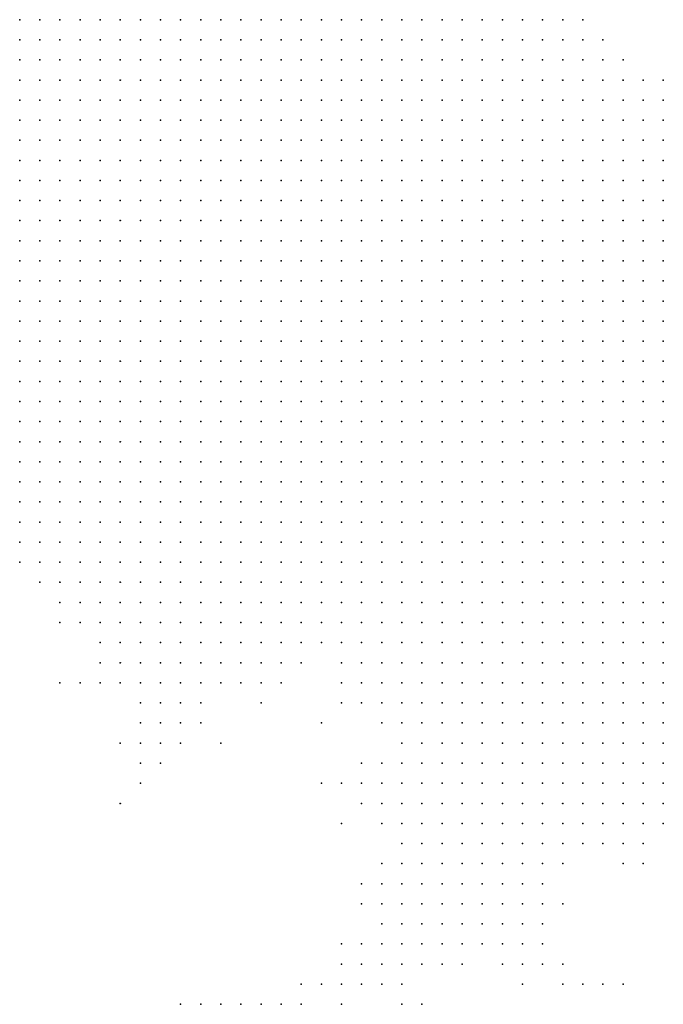
# Model space of a CAD drawing. Units: inches. Extents: x -1.42 to 1.42, y -0.98 to 0.98.
# Drawn here: x -0.07 to 0, y 0.33 to 0.43 of the extents above; entities that cross this region are included whole.
import ezdxf

# ---------------------------------------------------------------- set-up
doc = ezdxf.new("R2010")
doc.units = ezdxf.units.IN
doc.header["$MEASUREMENT"] = 0
doc.header["$PDMODE"] = 32
doc.header["$PDSIZE"] = 1e-05
for name, color, linetype in [('layer10', 10, 'Continuous'), ('layer11', 11, 'Continuous'), ('layer12', 12, 'Continuous'), ('layer129', 129, 'Continuous'), ('layer13', 13, 'Continuous'), ('layer14', 14, 'Continuous'), ('layer15', 15, 'Continuous'), ('layer16', 16, 'Continuous'), ('layer17', 17, 'Continuous'), ('layer18', 18, 'Continuous'), ('layer19', 19, 'Continuous'), ('layer20', 20, 'Continuous'), ('layer21', 21, 'Continuous'), ('layer22', 22, 'Continuous'), ('layer23', 23, 'Continuous'), ('layer24', 24, 'Continuous'), ('layer25', 25, 'Continuous'), ('layer26', 26, 'Continuous'), ('layer27', 27, 'Continuous'), ('layer28', 28, 'Continuous'), ('layer29', 29, 'Continuous'), ('layer30', 30, 'Continuous'), ('layer31', 31, 'Continuous'), ('layer32', 32, 'Continuous'), ('layer33', 33, 'Continuous'), ('layer36', 36, 'Continuous'), ('layer37', 37, 'Continuous'), ('layer38', 38, 'Continuous'), ('layer39', 39, 'Continuous'), ('layer40', 40, 'Continuous'), ('layer41', 41, 'Continuous'), ('layer42', 42, 'Continuous'), ('layer43', 43, 'Continuous'), ('layer46', 46, 'Continuous'), ('layer49', 49, 'Continuous'), ('layer56', 56, 'Continuous'), ('layer58', 58, 'Continuous'), ('layer73', 73, 'Continuous'), ('layer9', 9, 'Continuous'), ('layer93', 93, 'Continuous')]:
    doc.layers.add(name, color=color, linetype=linetype)

msp = doc.modelspace()

# ---------------------------------------------------------------- linework, layer by layer
at = {"layer": 'layer10', "color": 10}
for p in [(-0.0598, 0.4325), (-0.0578, 0.4325), (-0.0558, 0.4325), (-0.0538, 0.4325), (-0.0518, 0.4325), (-0.0498, 0.4325), (-0.0478, 0.4325), (-0.0458, 0.4325), (-0.0438, 0.4325), (-0.0418, 0.4325), (-0.0598, 0.4305), (-0.0578, 0.4305), (-0.0558, 0.4305), (-0.0538, 0.4305), (-0.0518, 0.4305), (-0.0498, 0.4305), (-0.0478, 0.4305), (-0.0458, 0.4305), (-0.0438, 0.4305), (-0.0418, 0.4305), (-0.0598, 0.4285), (-0.0578, 0.4285), (-0.0558, 0.4285), (-0.0538, 0.4285), (-0.0518, 0.4285), (-0.0498, 0.4285), (-0.0478, 0.4285), (-0.0458, 0.4285), (-0.0438, 0.4285), (-0.0418, 0.4285), (-0.0598, 0.4265), (-0.0578, 0.4265), (-0.0558, 0.4265), (-0.0538, 0.4265), (-0.0518, 0.4265), (-0.0498, 0.4265), (-0.0478, 0.4265), (-0.0458, 0.4265), (-0.0438, 0.4265), (-0.0418, 0.4265), (-0.0598, 0.4245), (-0.0578, 0.4245), (-0.0558, 0.4245), (-0.0538, 0.4245), (-0.0518, 0.4245), (-0.0498, 0.4245), (-0.0478, 0.4245), (-0.0458, 0.4245), (-0.0438, 0.4245), (-0.0418, 0.4245), (-0.0618, 0.4225), (-0.0598, 0.4225), (-0.0578, 0.4225), (-0.0558, 0.4225), (-0.0538, 0.4225), (-0.0518, 0.4225), (-0.0498, 0.4225), (-0.0478, 0.4225), (-0.0458, 0.4225), (-0.0438, 0.4225), (-0.0418, 0.4225), (-0.0618, 0.4205), (-0.0598, 0.4205), (-0.0578, 0.4205), (-0.0558, 0.4205), (-0.0538, 0.4205), (-0.0518, 0.4205), (-0.0498, 0.4205), (-0.0478, 0.4205), (-0.0458, 0.4205), (-0.0438, 0.4205), (-0.0618, 0.4185), (-0.0598, 0.4185), (-0.0578, 0.4185), (-0.0558, 0.4185), (-0.0538, 0.4185), (-0.0518, 0.4185), (-0.0498, 0.4185), (-0.0478, 0.4185), (-0.0458, 0.4185), (-0.0438, 0.4185), (-0.0638, 0.4165), (-0.0618, 0.4165), (-0.0598, 0.4165), (-0.0578, 0.4165), (-0.0558, 0.4165), (-0.0538, 0.4165), (-0.0518, 0.4165), (-0.0498, 0.4165), (-0.0478, 0.4165), (-0.0458, 0.4165), (-0.0438, 0.4165), (-0.0638, 0.4145), (-0.0618, 0.4145), (-0.0598, 0.4145), (-0.0578, 0.4145), (-0.0558, 0.4145), (-0.0538, 0.4145), (-0.0518, 0.4145), (-0.0498, 0.4145), (-0.0478, 0.4145), (-0.0458, 0.4145), (-0.0658, 0.4125), (-0.0638, 0.4125), (-0.0618, 0.4125), (-0.0598, 0.4125), (-0.0578, 0.4125), (-0.0558, 0.4125), (-0.0538, 0.4125), (-0.0518, 0.4125), (-0.0498, 0.4125), (-0.0478, 0.4125), (-0.0458, 0.4125), (-0.0658, 0.4105), (-0.0638, 0.4105), (-0.0618, 0.4105), (-0.0598, 0.4105), (-0.0578, 0.4105), (-0.0558, 0.4105), (-0.0538, 0.4105), (-0.0518, 0.4105), (-0.0498, 0.4105), (-0.0478, 0.4105), (-0.0658, 0.4085), (-0.0638, 0.4085), (-0.0618, 0.4085), (-0.0598, 0.4085), (-0.0578, 0.4085), (-0.0558, 0.4085), (-0.0538, 0.4085), (-0.0518, 0.4085), (-0.0498, 0.4085), (-0.0478, 0.4085), (-0.0658, 0.4065), (-0.0638, 0.4065), (-0.0618, 0.4065), (-0.0598, 0.4065), (-0.0578, 0.4065), (-0.0558, 0.4065), (-0.0538, 0.4065), (-0.0518, 0.4065), (-0.0498, 0.4065), (-0.0658, 0.4045), (-0.0638, 0.4045), (-0.0618, 0.4045), (-0.0598, 0.4045), (-0.0578, 0.4045), (-0.0558, 0.4045), (-0.0538, 0.4045), (-0.0518, 0.4045), (-0.0658, 0.4025), (-0.0638, 0.4025), (-0.0618, 0.4025), (-0.0598, 0.4025), (-0.0578, 0.4025), (-0.0558, 0.4025), (-0.0538, 0.4025), (-0.0518, 0.4025), (-0.0658, 0.4005), (-0.0638, 0.4005), (-0.0618, 0.4005), (-0.0598, 0.4005), (-0.0578, 0.4005), (-0.0558, 0.4005), (-0.0538, 0.4005), (-0.0658, 0.3985), (-0.0638, 0.3985), (-0.0618, 0.3985), (-0.0598, 0.3985), (-0.0578, 0.3985), (-0.0558, 0.3985), (-0.0658, 0.3965), (-0.0638, 0.3965), (-0.0618, 0.3965), (-0.0598, 0.3965), (-0.0578, 0.3965), (-0.0658, 0.3945), (-0.0638, 0.3945), (-0.0618, 0.3945), (-0.0598, 0.3945), (-0.0658, 0.3925), (-0.0638, 0.3925), (-0.0618, 0.3925), (-0.0658, 0.3905), (-0.0638, 0.3905), (-0.0658, 0.3885)]:
    msp.add_point(p, dxfattribs=at)
at = {"layer": 'layer11', "color": 11}
for p in [(-0.0398, 0.4325), (-0.0378, 0.4325), (-0.0358, 0.4325), (-0.0338, 0.4325), (-0.0318, 0.4325), (-0.0298, 0.4325), (-0.0278, 0.4325), (-0.0258, 0.4325), (-0.0238, 0.4325), (-0.0398, 0.4305), (-0.0378, 0.4305), (-0.0358, 0.4305), (-0.0338, 0.4305), (-0.0318, 0.4305), (-0.0298, 0.4305), (-0.0278, 0.4305), (-0.0258, 0.4305), (-0.0238, 0.4305), (-0.0398, 0.4285), (-0.0378, 0.4285), (-0.0358, 0.4285), (-0.0338, 0.4285), (-0.0318, 0.4285), (-0.0298, 0.4285), (-0.0278, 0.4285), (-0.0258, 0.4285), (-0.0238, 0.4285), (-0.0218, 0.4285), (-0.0398, 0.4265), (-0.0378, 0.4265), (-0.0358, 0.4265), (-0.0338, 0.4265), (-0.0318, 0.4265), (-0.0298, 0.4265), (-0.0278, 0.4265), (-0.0258, 0.4265), (-0.0238, 0.4265), (-0.0218, 0.4265), (-0.0398, 0.4245), (-0.0378, 0.4245), (-0.0358, 0.4245), (-0.0338, 0.4245), (-0.0318, 0.4245), (-0.0298, 0.4245), (-0.0278, 0.4245), (-0.0258, 0.4245), (-0.0238, 0.4245), (-0.0218, 0.4245), (-0.0398, 0.4225), (-0.0378, 0.4225), (-0.0358, 0.4225), (-0.0338, 0.4225), (-0.0318, 0.4225), (-0.0298, 0.4225), (-0.0278, 0.4225), (-0.0258, 0.4225), (-0.0238, 0.4225), (-0.0218, 0.4225), (-0.0418, 0.4205), (-0.0398, 0.4205), (-0.0378, 0.4205), (-0.0358, 0.4205), (-0.0338, 0.4205), (-0.0318, 0.4205), (-0.0298, 0.4205), (-0.0278, 0.4205), (-0.0258, 0.4205), (-0.0238, 0.4205), (-0.0218, 0.4205), (-0.0418, 0.4185), (-0.0398, 0.4185), (-0.0378, 0.4185), (-0.0358, 0.4185), (-0.0338, 0.4185), (-0.0318, 0.4185), (-0.0298, 0.4185), (-0.0278, 0.4185), (-0.0258, 0.4185), (-0.0238, 0.4185), (-0.0218, 0.4185), (-0.0418, 0.4165), (-0.0398, 0.4165), (-0.0378, 0.4165), (-0.0358, 0.4165), (-0.0338, 0.4165), (-0.0318, 0.4165), (-0.0298, 0.4165), (-0.0278, 0.4165), (-0.0258, 0.4165), (-0.0238, 0.4165), (-0.0218, 0.4165), (-0.0438, 0.4145), (-0.0418, 0.4145), (-0.0398, 0.4145), (-0.0378, 0.4145), (-0.0358, 0.4145), (-0.0338, 0.4145), (-0.0318, 0.4145), (-0.0298, 0.4145), (-0.0278, 0.4145), (-0.0258, 0.4145), (-0.0238, 0.4145), (-0.0218, 0.4145), (-0.0438, 0.4125), (-0.0418, 0.4125), (-0.0398, 0.4125), (-0.0378, 0.4125), (-0.0358, 0.4125), (-0.0338, 0.4125), (-0.0318, 0.4125), (-0.0298, 0.4125), (-0.0278, 0.4125), (-0.0258, 0.4125), (-0.0238, 0.4125), (-0.0218, 0.4125), (-0.0458, 0.4105), (-0.0438, 0.4105), (-0.0418, 0.4105), (-0.0398, 0.4105), (-0.0378, 0.4105), (-0.0358, 0.4105), (-0.0338, 0.4105), (-0.0318, 0.4105), (-0.0298, 0.4105), (-0.0278, 0.4105), (-0.0258, 0.4105), (-0.0238, 0.4105), (-0.0458, 0.4085), (-0.0438, 0.4085), (-0.0418, 0.4085), (-0.0398, 0.4085), (-0.0378, 0.4085), (-0.0358, 0.4085), (-0.0338, 0.4085), (-0.0318, 0.4085), (-0.0298, 0.4085), (-0.0278, 0.4085), (-0.0258, 0.4085), (-0.0238, 0.4085), (-0.0478, 0.4065), (-0.0458, 0.4065), (-0.0438, 0.4065), (-0.0418, 0.4065), (-0.0398, 0.4065), (-0.0378, 0.4065), (-0.0358, 0.4065), (-0.0338, 0.4065), (-0.0318, 0.4065), (-0.0298, 0.4065), (-0.0278, 0.4065), (-0.0258, 0.4065), (-0.0238, 0.4065), (-0.0498, 0.4045), (-0.0478, 0.4045), (-0.0458, 0.4045), (-0.0438, 0.4045), (-0.0418, 0.4045), (-0.0398, 0.4045), (-0.0378, 0.4045), (-0.0358, 0.4045), (-0.0338, 0.4045), (-0.0318, 0.4045), (-0.0298, 0.4045), (-0.0278, 0.4045), (-0.0258, 0.4045), (-0.0498, 0.4025), (-0.0478, 0.4025), (-0.0458, 0.4025), (-0.0438, 0.4025), (-0.0418, 0.4025), (-0.0398, 0.4025), (-0.0378, 0.4025), (-0.0358, 0.4025), (-0.0338, 0.4025), (-0.0318, 0.4025), (-0.0298, 0.4025), (-0.0278, 0.4025), (-0.0518, 0.4005), (-0.0498, 0.4005), (-0.0478, 0.4005), (-0.0458, 0.4005), (-0.0438, 0.4005), (-0.0418, 0.4005), (-0.0398, 0.4005), (-0.0378, 0.4005), (-0.0358, 0.4005), (-0.0338, 0.4005), (-0.0318, 0.4005), (-0.0298, 0.4005), (-0.0278, 0.4005), (-0.0538, 0.3985), (-0.0518, 0.3985), (-0.0498, 0.3985), (-0.0478, 0.3985), (-0.0458, 0.3985), (-0.0438, 0.3985), (-0.0418, 0.3985), (-0.0398, 0.3985), (-0.0378, 0.3985), (-0.0358, 0.3985), (-0.0338, 0.3985), (-0.0318, 0.3985), (-0.0298, 0.3985), (-0.0558, 0.3965), (-0.0538, 0.3965), (-0.0518, 0.3965), (-0.0498, 0.3965), (-0.0478, 0.3965), (-0.0458, 0.3965), (-0.0438, 0.3965), (-0.0418, 0.3965), (-0.0398, 0.3965), (-0.0378, 0.3965), (-0.0358, 0.3965), (-0.0338, 0.3965), (-0.0318, 0.3965), (-0.0578, 0.3945), (-0.0558, 0.3945), (-0.0538, 0.3945), (-0.0518, 0.3945), (-0.0498, 0.3945), (-0.0478, 0.3945), (-0.0458, 0.3945), (-0.0438, 0.3945), (-0.0418, 0.3945), (-0.0398, 0.3945), (-0.0378, 0.3945), (-0.0358, 0.3945), (-0.0338, 0.3945), (-0.0598, 0.3925), (-0.0578, 0.3925), (-0.0558, 0.3925), (-0.0538, 0.3925), (-0.0518, 0.3925), (-0.0498, 0.3925), (-0.0478, 0.3925), (-0.0458, 0.3925), (-0.0438, 0.3925), (-0.0418, 0.3925), (-0.0398, 0.3925), (-0.0378, 0.3925), (-0.0618, 0.3905), (-0.0598, 0.3905), (-0.0578, 0.3905), (-0.0558, 0.3905), (-0.0538, 0.3905), (-0.0518, 0.3905), (-0.0498, 0.3905), (-0.0478, 0.3905), (-0.0458, 0.3905), (-0.0438, 0.3905), (-0.0418, 0.3905), (-0.0638, 0.3885), (-0.0618, 0.3885), (-0.0598, 0.3885), (-0.0578, 0.3885), (-0.0558, 0.3885), (-0.0538, 0.3885), (-0.0518, 0.3885), (-0.0498, 0.3885), (-0.0478, 0.3885), (-0.0458, 0.3885), (-0.0658, 0.3865), (-0.0638, 0.3865), (-0.0618, 0.3865), (-0.0598, 0.3865), (-0.0578, 0.3865), (-0.0558, 0.3865), (-0.0538, 0.3865), (-0.0518, 0.3865), (-0.0498, 0.3865), (-0.0658, 0.3845), (-0.0638, 0.3845), (-0.0618, 0.3845), (-0.0598, 0.3845), (-0.0578, 0.3845), (-0.0658, 0.3825), (-0.0638, 0.3825)]:
    msp.add_point(p, dxfattribs=at)
at = {"layer": 'layer12', "color": 12}
for p in [(-0.0218, 0.4325), (-0.0198, 0.4325), (-0.0178, 0.4325), (-0.0158, 0.4325), (-0.0218, 0.4305), (-0.0198, 0.4305), (-0.0178, 0.4305), (-0.0158, 0.4305), (-0.0138, 0.4305), (-0.0198, 0.4285), (-0.0178, 0.4285), (-0.0158, 0.4285), (-0.0138, 0.4285), (-0.0198, 0.4265), (-0.0178, 0.4265), (-0.0158, 0.4265), (-0.0138, 0.4265), (-0.0198, 0.4245), (-0.0178, 0.4245), (-0.0158, 0.4245), (-0.0138, 0.4245), (-0.0198, 0.4225), (-0.0178, 0.4225), (-0.0158, 0.4225), (-0.0138, 0.4225), (-0.0198, 0.4205), (-0.0178, 0.4205), (-0.0158, 0.4205), (-0.0138, 0.4205), (-0.0198, 0.4185), (-0.0178, 0.4185), (-0.0158, 0.4185), (-0.0138, 0.4185), (-0.0198, 0.4165), (-0.0178, 0.4165), (-0.0158, 0.4165), (-0.0138, 0.4165), (-0.0198, 0.4145), (-0.0178, 0.4145), (-0.0158, 0.4145), (-0.0138, 0.4145), (-0.0198, 0.4125), (-0.0178, 0.4125), (-0.0158, 0.4125), (-0.0138, 0.4125), (-0.0218, 0.4105), (-0.0198, 0.4105), (-0.0178, 0.4105), (-0.0158, 0.4105), (-0.0138, 0.4105), (-0.0218, 0.4085), (-0.0198, 0.4085), (-0.0178, 0.4085), (-0.0158, 0.4085), (-0.0138, 0.4085), (-0.0218, 0.4065), (-0.0198, 0.4065), (-0.0178, 0.4065), (-0.0158, 0.4065), (-0.0138, 0.4065), (-0.0238, 0.4045), (-0.0218, 0.4045), (-0.0198, 0.4045), (-0.0178, 0.4045), (-0.0158, 0.4045), (-0.0138, 0.4045), (-0.0258, 0.4025), (-0.0238, 0.4025), (-0.0218, 0.4025), (-0.0198, 0.4025), (-0.0178, 0.4025), (-0.0158, 0.4025), (-0.0138, 0.4025), (-0.0258, 0.4005), (-0.0238, 0.4005), (-0.0218, 0.4005), (-0.0198, 0.4005), (-0.0178, 0.4005), (-0.0158, 0.4005), (-0.0278, 0.3985), (-0.0258, 0.3985), (-0.0238, 0.3985), (-0.0218, 0.3985), (-0.0198, 0.3985), (-0.0178, 0.3985), (-0.0158, 0.3985), (-0.0298, 0.3965), (-0.0278, 0.3965), (-0.0258, 0.3965), (-0.0238, 0.3965), (-0.0218, 0.3965), (-0.0198, 0.3965), (-0.0178, 0.3965), (-0.0158, 0.3965), (-0.0318, 0.3945), (-0.0298, 0.3945), (-0.0278, 0.3945), (-0.0258, 0.3945), (-0.0238, 0.3945), (-0.0218, 0.3945), (-0.0198, 0.3945), (-0.0178, 0.3945), (-0.0358, 0.3925), (-0.0338, 0.3925), (-0.0318, 0.3925), (-0.0298, 0.3925), (-0.0278, 0.3925), (-0.0258, 0.3925), (-0.0238, 0.3925), (-0.0218, 0.3925), (-0.0198, 0.3925), (-0.0178, 0.3925), (-0.0398, 0.3905), (-0.0378, 0.3905), (-0.0358, 0.3905), (-0.0338, 0.3905), (-0.0318, 0.3905), (-0.0298, 0.3905), (-0.0278, 0.3905), (-0.0258, 0.3905), (-0.0238, 0.3905), (-0.0218, 0.3905), (-0.0198, 0.3905), (-0.0438, 0.3885), (-0.0418, 0.3885), (-0.0398, 0.3885), (-0.0378, 0.3885), (-0.0358, 0.3885), (-0.0338, 0.3885), (-0.0318, 0.3885), (-0.0298, 0.3885), (-0.0278, 0.3885), (-0.0258, 0.3885), (-0.0238, 0.3885), (-0.0218, 0.3885), (-0.0478, 0.3865), (-0.0458, 0.3865), (-0.0438, 0.3865), (-0.0418, 0.3865), (-0.0398, 0.3865), (-0.0378, 0.3865), (-0.0358, 0.3865), (-0.0338, 0.3865), (-0.0318, 0.3865), (-0.0298, 0.3865), (-0.0278, 0.3865), (-0.0258, 0.3865), (-0.0238, 0.3865), (-0.0558, 0.3845), (-0.0538, 0.3845), (-0.0518, 0.3845), (-0.0498, 0.3845), (-0.0478, 0.3845), (-0.0458, 0.3845), (-0.0438, 0.3845), (-0.0418, 0.3845), (-0.0398, 0.3845), (-0.0378, 0.3845), (-0.0358, 0.3845), (-0.0338, 0.3845), (-0.0318, 0.3845), (-0.0298, 0.3845), (-0.0278, 0.3845), (-0.0258, 0.3845), (-0.0618, 0.3825), (-0.0598, 0.3825), (-0.0578, 0.3825), (-0.0558, 0.3825), (-0.0538, 0.3825), (-0.0518, 0.3825), (-0.0498, 0.3825), (-0.0478, 0.3825), (-0.0458, 0.3825), (-0.0438, 0.3825), (-0.0418, 0.3825), (-0.0398, 0.3825), (-0.0378, 0.3825), (-0.0358, 0.3825), (-0.0338, 0.3825), (-0.0318, 0.3825), (-0.0298, 0.3825), (-0.0278, 0.3825), (-0.0658, 0.3805), (-0.0638, 0.3805), (-0.0618, 0.3805), (-0.0598, 0.3805), (-0.0578, 0.3805), (-0.0558, 0.3805), (-0.0538, 0.3805), (-0.0518, 0.3805), (-0.0498, 0.3805), (-0.0478, 0.3805), (-0.0458, 0.3805), (-0.0438, 0.3805), (-0.0418, 0.3805), (-0.0398, 0.3805), (-0.0378, 0.3805), (-0.0358, 0.3805), (-0.0338, 0.3805), (-0.0318, 0.3805), (-0.0298, 0.3805), (-0.0578, 0.3785), (-0.0558, 0.3785), (-0.0538, 0.3785), (-0.0518, 0.3785), (-0.0498, 0.3785), (-0.0478, 0.3785), (-0.0458, 0.3785), (-0.0438, 0.3785), (-0.0418, 0.3785), (-0.0398, 0.3785), (-0.0378, 0.3785), (-0.0358, 0.3785), (-0.0338, 0.3785), (-0.0498, 0.3765), (-0.0478, 0.3765), (-0.0458, 0.3765), (-0.0438, 0.3765), (-0.0418, 0.3765), (-0.0398, 0.3765)]:
    msp.add_point(p, dxfattribs=at)
at = {"layer": 'layer129', "color": 129}
msp.add_point((-0.0498, 0.3345), dxfattribs=at)
at = {"layer": 'layer13', "color": 13}
for p in [(-0.0138, 0.4325), (-0.0118, 0.4325), (-0.0118, 0.4305), (-0.0118, 0.4285), (-0.0118, 0.4265), (-0.0098, 0.4265), (-0.0118, 0.4245), (-0.0098, 0.4245), (-0.0118, 0.4225), (-0.0098, 0.4225), (-0.0118, 0.4205), (-0.0098, 0.4205), (-0.0078, 0.4205), (-0.0118, 0.4185), (-0.0098, 0.4185), (-0.0078, 0.4185), (-0.0118, 0.4165), (-0.0098, 0.4165), (-0.0078, 0.4165), (-0.0058, 0.4165), (-0.0118, 0.4145), (-0.0098, 0.4145), (-0.0078, 0.4145), (-0.0058, 0.4145), (-0.0118, 0.4125), (-0.0098, 0.4125), (-0.0078, 0.4125), (-0.0058, 0.4125), (-0.0038, 0.4125), (-0.0118, 0.4105), (-0.0098, 0.4105), (-0.0078, 0.4105), (-0.0058, 0.4105), (-0.0038, 0.4105), (-0.0118, 0.4085), (-0.0098, 0.4085), (-0.0078, 0.4085), (-0.0058, 0.4085), (-0.0038, 0.4085), (-0.0118, 0.4065), (-0.0098, 0.4065), (-0.0078, 0.4065), (-0.0058, 0.4065), (-0.0038, 0.4065), (-0.0018, 0.4065), (-0.0118, 0.4045), (-0.0098, 0.4045), (-0.0078, 0.4045), (-0.0058, 0.4045), (-0.0038, 0.4045), (-0.0018, 0.4045), (-0.0118, 0.4025), (-0.0098, 0.4025), (-0.0078, 0.4025), (-0.0058, 0.4025), (-0.0038, 0.4025), (-0.0018, 0.4025), (-0.0138, 0.4005), (-0.0118, 0.4005), (-0.0098, 0.4005), (-0.0078, 0.4005), (-0.0058, 0.4005), (-0.0038, 0.4005), (-0.0018, 0.4005), (-0.0138, 0.3985), (-0.0118, 0.3985), (-0.0098, 0.3985), (-0.0078, 0.3985), (-0.0058, 0.3985), (-0.0038, 0.3985), (-0.0018, 0.3985), (-0.0138, 0.3965), (-0.0118, 0.3965), (-0.0098, 0.3965), (-0.0078, 0.3965), (-0.0058, 0.3965), (-0.0038, 0.3965), (-0.0018, 0.3965), (-0.0158, 0.3945), (-0.0138, 0.3945), (-0.0118, 0.3945), (-0.0098, 0.3945), (-0.0078, 0.3945), (-0.0058, 0.3945), (-0.0038, 0.3945), (-0.0018, 0.3945), (-0.0158, 0.3925), (-0.0138, 0.3925), (-0.0118, 0.3925), (-0.0098, 0.3925), (-0.0078, 0.3925), (-0.0058, 0.3925), (-0.0038, 0.3925), (-0.0018, 0.3925), (-0.0178, 0.3905), (-0.0158, 0.3905), (-0.0138, 0.3905), (-0.0118, 0.3905), (-0.0098, 0.3905), (-0.0078, 0.3905), (-0.0058, 0.3905), (-0.0038, 0.3905), (-0.0198, 0.3885), (-0.0178, 0.3885), (-0.0158, 0.3885), (-0.0138, 0.3885), (-0.0118, 0.3885), (-0.0098, 0.3885), (-0.0078, 0.3885), (-0.0058, 0.3885), (-0.0038, 0.3885), (-0.0218, 0.3865), (-0.0198, 0.3865), (-0.0178, 0.3865), (-0.0158, 0.3865), (-0.0138, 0.3865), (-0.0118, 0.3865), (-0.0098, 0.3865), (-0.0078, 0.3865), (-0.0058, 0.3865), (-0.0238, 0.3845), (-0.0218, 0.3845), (-0.0198, 0.3845), (-0.0178, 0.3845), (-0.0158, 0.3845), (-0.0138, 0.3845), (-0.0118, 0.3845), (-0.0098, 0.3845), (-0.0078, 0.3845), (-0.0058, 0.3845), (-0.0258, 0.3825), (-0.0238, 0.3825), (-0.0218, 0.3825), (-0.0198, 0.3825), (-0.0178, 0.3825), (-0.0158, 0.3825), (-0.0138, 0.3825), (-0.0118, 0.3825), (-0.0098, 0.3825), (-0.0078, 0.3825), (-0.0278, 0.3805), (-0.0258, 0.3805), (-0.0238, 0.3805), (-0.0218, 0.3805), (-0.0198, 0.3805), (-0.0178, 0.3805), (-0.0158, 0.3805), (-0.0138, 0.3805), (-0.0118, 0.3805), (-0.0098, 0.3805), (-0.0658, 0.3785), (-0.0638, 0.3785), (-0.0618, 0.3785), (-0.0598, 0.3785), (-0.0318, 0.3785), (-0.0298, 0.3785), (-0.0278, 0.3785), (-0.0258, 0.3785), (-0.0238, 0.3785), (-0.0218, 0.3785), (-0.0198, 0.3785), (-0.0178, 0.3785), (-0.0158, 0.3785), (-0.0138, 0.3785), (-0.0618, 0.3765), (-0.0598, 0.3765), (-0.0578, 0.3765), (-0.0558, 0.3765), (-0.0538, 0.3765), (-0.0518, 0.3765), (-0.0378, 0.3765), (-0.0358, 0.3765), (-0.0338, 0.3765), (-0.0318, 0.3765), (-0.0298, 0.3765), (-0.0278, 0.3765), (-0.0258, 0.3765), (-0.0238, 0.3765), (-0.0218, 0.3765), (-0.0198, 0.3765), (-0.0178, 0.3765), (-0.0578, 0.3745), (-0.0558, 0.3745), (-0.0538, 0.3745), (-0.0518, 0.3745), (-0.0498, 0.3745), (-0.0478, 0.3745), (-0.0458, 0.3745), (-0.0438, 0.3745), (-0.0418, 0.3745), (-0.0398, 0.3745), (-0.0378, 0.3745), (-0.0358, 0.3745), (-0.0338, 0.3745), (-0.0318, 0.3745), (-0.0298, 0.3745), (-0.0278, 0.3745), (-0.0258, 0.3745), (-0.0238, 0.3745), (-0.0518, 0.3725), (-0.0498, 0.3725), (-0.0478, 0.3725), (-0.0458, 0.3725), (-0.0438, 0.3725), (-0.0418, 0.3725), (-0.0398, 0.3725), (-0.0378, 0.3725)]:
    msp.add_point(p, dxfattribs=at)
at = {"layer": 'layer14', "color": 14}
for p in [(-0.0098, 0.4325), (-0.0098, 0.4305), (-0.0098, 0.4285), (-0.0078, 0.4265), (-0.0078, 0.4245), (-0.0058, 0.4245), (-0.0078, 0.4225), (-0.0058, 0.4225), (-0.0038, 0.4225), (-0.0058, 0.4205), (-0.0038, 0.4205), (-0.0058, 0.4185), (-0.0038, 0.4185), (-0.0018, 0.4185), (-0.0038, 0.4165), (-0.0018, 0.4165), (-0.0038, 0.4145), (-0.0018, 0.4145), (-0.0018, 0.4125), (-0.0018, 0.4105), (-0.0018, 0.4085), (-0.0018, 0.3905), (-0.0018, 0.3885), (-0.0038, 0.3865), (-0.0018, 0.3865), (-0.0038, 0.3845), (-0.0018, 0.3845), (-0.0058, 0.3825), (-0.0038, 0.3825), (-0.0018, 0.3825), (-0.0078, 0.3805), (-0.0058, 0.3805), (-0.0038, 0.3805), (-0.0018, 0.3805), (-0.0118, 0.3785), (-0.0098, 0.3785), (-0.0078, 0.3785), (-0.0058, 0.3785), (-0.0038, 0.3785), (-0.0018, 0.3785), (-0.0638, 0.3765), (-0.0158, 0.3765), (-0.0138, 0.3765), (-0.0118, 0.3765), (-0.0098, 0.3765), (-0.0078, 0.3765), (-0.0058, 0.3765), (-0.0038, 0.3765), (-0.0018, 0.3765), (-0.0598, 0.3745), (-0.0218, 0.3745), (-0.0198, 0.3745), (-0.0178, 0.3745), (-0.0158, 0.3745), (-0.0138, 0.3745), (-0.0118, 0.3745), (-0.0098, 0.3745), (-0.0078, 0.3745), (-0.0058, 0.3745), (-0.0038, 0.3745), (-0.0018, 0.3745), (-0.0558, 0.3725), (-0.0538, 0.3725), (-0.0358, 0.3725), (-0.0338, 0.3725), (-0.0318, 0.3725), (-0.0298, 0.3725), (-0.0278, 0.3725), (-0.0258, 0.3725), (-0.0238, 0.3725), (-0.0218, 0.3725), (-0.0198, 0.3725), (-0.0178, 0.3725), (-0.0158, 0.3725), (-0.0138, 0.3725), (-0.0118, 0.3725), (-0.0098, 0.3725), (-0.0078, 0.3725), (-0.0058, 0.3725), (-0.0038, 0.3725), (-0.0018, 0.3725), (-0.0538, 0.3705), (-0.0518, 0.3705), (-0.0498, 0.3705), (-0.0478, 0.3705), (-0.0458, 0.3705), (-0.0438, 0.3705), (-0.0418, 0.3705), (-0.0398, 0.3705), (-0.0318, 0.3705), (-0.0298, 0.3705), (-0.0278, 0.3705), (-0.0258, 0.3705), (-0.0238, 0.3705), (-0.0218, 0.3705), (-0.0198, 0.3705), (-0.0178, 0.3705), (-0.0158, 0.3705), (-0.0138, 0.3705), (-0.0118, 0.3705), (-0.0098, 0.3705), (-0.0078, 0.3705), (-0.0058, 0.3705), (-0.0038, 0.3705), (-0.0018, 0.3705), (-0.0498, 0.3685), (-0.0478, 0.3685), (-0.0458, 0.3685), (-0.0278, 0.3685), (-0.0258, 0.3685), (-0.0238, 0.3685), (-0.0218, 0.3685), (-0.0198, 0.3685), (-0.0178, 0.3685), (-0.0158, 0.3685), (-0.0138, 0.3685), (-0.0118, 0.3685), (-0.0098, 0.3685), (-0.0078, 0.3685), (-0.0058, 0.3685), (-0.0038, 0.3685), (-0.0218, 0.3665), (-0.0198, 0.3665), (-0.0178, 0.3665), (-0.0158, 0.3665), (-0.0138, 0.3665), (-0.0118, 0.3665), (-0.0098, 0.3665), (-0.0078, 0.3665), (-0.0058, 0.3665), (-0.0138, 0.3645)]:
    msp.add_point(p, dxfattribs=at)
at = {"layer": 'layer15', "color": 15}
for p in [(-0.0078, 0.4285), (-0.0058, 0.4265), (-0.0038, 0.4245), (-0.0018, 0.4225), (-0.0018, 0.4205), (-0.0618, 0.3745), (-0.0578, 0.3725), (-0.0558, 0.3705), (-0.0378, 0.3705), (-0.0358, 0.3705), (-0.0338, 0.3705), (-0.0558, 0.3685), (-0.0538, 0.3685), (-0.0518, 0.3685), (-0.0438, 0.3685), (-0.0418, 0.3685), (-0.0398, 0.3685), (-0.0318, 0.3685), (-0.0298, 0.3685), (-0.0018, 0.3685), (-0.0538, 0.3665), (-0.0518, 0.3665), (-0.0498, 0.3665), (-0.0298, 0.3665), (-0.0278, 0.3665), (-0.0258, 0.3665), (-0.0238, 0.3665), (-0.0038, 0.3665), (-0.0018, 0.3665), (-0.0278, 0.3645), (-0.0258, 0.3645), (-0.0238, 0.3645), (-0.0218, 0.3645), (-0.0198, 0.3645), (-0.0178, 0.3645), (-0.0158, 0.3645), (-0.0118, 0.3645), (-0.0098, 0.3645), (-0.0078, 0.3645), (-0.0058, 0.3645), (-0.0038, 0.3645), (-0.0018, 0.3645), (-0.0258, 0.3625), (-0.0238, 0.3625), (-0.0218, 0.3625), (-0.0198, 0.3625), (-0.0178, 0.3625), (-0.0158, 0.3625), (-0.0138, 0.3625), (-0.0118, 0.3625), (-0.0098, 0.3625), (-0.0078, 0.3625), (-0.0058, 0.3625), (-0.0038, 0.3625), (-0.0018, 0.3625), (-0.0218, 0.3605), (-0.0198, 0.3605), (-0.0178, 0.3605), (-0.0158, 0.3605), (-0.0138, 0.3605), (-0.0118, 0.3605), (-0.0098, 0.3605), (-0.0078, 0.3605)]:
    msp.add_point(p, dxfattribs=at)
at = {"layer": 'layer16', "color": 16}
for p in [(-0.0078, 0.4305), (-0.0058, 0.4285), (-0.0018, 0.4245), (-0.0598, 0.3725), (-0.0578, 0.3705), (-0.0478, 0.3665), (-0.0318, 0.3665), (-0.0518, 0.3645), (-0.0498, 0.3645), (-0.0298, 0.3645), (-0.0278, 0.3625), (-0.0258, 0.3605), (-0.0238, 0.3605), (-0.0058, 0.3605), (-0.0038, 0.3605), (-0.0018, 0.3605), (-0.0258, 0.3585), (-0.0238, 0.3585), (-0.0218, 0.3585), (-0.0198, 0.3585), (-0.0178, 0.3585), (-0.0158, 0.3585), (-0.0138, 0.3585), (-0.0118, 0.3585), (-0.0098, 0.3585), (-0.0078, 0.3585), (-0.0058, 0.3585), (-0.0038, 0.3585), (-0.0238, 0.3565), (-0.0218, 0.3565), (-0.0198, 0.3565), (-0.0178, 0.3565), (-0.0158, 0.3565), (-0.0138, 0.3565), (-0.0118, 0.3565), (-0.0098, 0.3565), (-0.0078, 0.3565), (-0.0198, 0.3545), (-0.0178, 0.3545), (-0.0158, 0.3545), (-0.0138, 0.3545), (-0.0118, 0.3545), (-0.0098, 0.3545)]:
    msp.add_point(p, dxfattribs=at)
at = {"layer": 'layer17', "color": 17}
for p in [(-0.0618, 0.3725), (-0.0578, 0.3685), (-0.0338, 0.3685), (-0.0558, 0.3665), (-0.0458, 0.3665), (-0.0418, 0.3665), (-0.0538, 0.3645), (-0.0478, 0.3645), (-0.0318, 0.3645), (-0.0498, 0.3625), (-0.0298, 0.3625), (-0.0278, 0.3605), (-0.0278, 0.3585), (-0.0018, 0.3585), (-0.0278, 0.3565), (-0.0258, 0.3565), (-0.0058, 0.3565), (-0.0038, 0.3565), (-0.0018, 0.3565), (-0.0258, 0.3545), (-0.0238, 0.3545), (-0.0218, 0.3545), (-0.0078, 0.3545), (-0.0058, 0.3545), (-0.0038, 0.3545), (-0.0258, 0.3525), (-0.0238, 0.3525), (-0.0218, 0.3525), (-0.0198, 0.3525), (-0.0178, 0.3525), (-0.0158, 0.3525), (-0.0138, 0.3525), (-0.0118, 0.3525), (-0.0098, 0.3525), (-0.0218, 0.3505), (-0.0198, 0.3505), (-0.0178, 0.3505), (-0.0158, 0.3505)]:
    msp.add_point(p, dxfattribs=at)
at = {"layer": 'layer18', "color": 18}
for p in [(-0.0438, 0.3665), (-0.0398, 0.3665), (-0.0518, 0.3625), (-0.0278, 0.3545), (-0.0018, 0.3545), (-0.0278, 0.3525), (-0.0078, 0.3525), (-0.0058, 0.3525), (-0.0038, 0.3525), (-0.0258, 0.3505), (-0.0238, 0.3505), (-0.0138, 0.3505), (-0.0238, 0.3485), (-0.0218, 0.3485), (-0.0198, 0.3485), (-0.0178, 0.3485), (-0.0158, 0.3485), (-0.0198, 0.3465)]:
    msp.add_point(p, dxfattribs=at)
at = {"layer": 'layer19', "color": 19}
for p in [(-0.0018, 0.4265), (-0.0578, 0.3665), (-0.0538, 0.3625), (-0.0478, 0.3625), (-0.0298, 0.3585), (-0.0298, 0.3565), (-0.0298, 0.3545), (-0.0018, 0.3525), (-0.0118, 0.3505), (-0.0078, 0.3505), (-0.0058, 0.3505), (-0.0258, 0.3485), (-0.0138, 0.3485), (-0.0258, 0.3465), (-0.0238, 0.3465), (-0.0218, 0.3465), (-0.0178, 0.3465), (-0.0158, 0.3465), (-0.0238, 0.3445), (-0.0218, 0.3445), (-0.0198, 0.3445), (-0.0178, 0.3445)]:
    msp.add_point(p, dxfattribs=at)
at = {"layer": 'layer20', "color": 20}
for p in [(-0.0038, 0.4265), (-0.0338, 0.3645), (-0.0538, 0.3605), (-0.0518, 0.3605), (-0.0318, 0.3565), (-0.0298, 0.3525), (-0.0038, 0.3505), (-0.0278, 0.3485), (-0.0278, 0.3465), (-0.0258, 0.3445), (-0.0158, 0.3445), (-0.0238, 0.3425), (-0.0218, 0.3425), (-0.0198, 0.3425), (-0.0178, 0.3425)]:
    msp.add_point(p, dxfattribs=at)
at = {"layer": 'layer21', "color": 21}
for p in [(-0.0318, 0.3545), (-0.0278, 0.3505), (-0.0278, 0.3445), (-0.0278, 0.3425), (-0.0258, 0.3425), (-0.0158, 0.3425), (-0.0238, 0.3405)]:
    msp.add_point(p, dxfattribs=at)
at = {"layer": 'layer22', "color": 22}
for p in [(-0.0378, 0.3685), (-0.0598, 0.3665), (-0.0338, 0.3665), (-0.0118, 0.3485), (-0.0058, 0.3485), (-0.0298, 0.3445), (-0.0138, 0.3445), (-0.0298, 0.3425), (-0.0138, 0.3425), (-0.0278, 0.3405), (-0.0258, 0.3405), (-0.0218, 0.3405), (-0.0178, 0.3405), (-0.0158, 0.3405)]:
    msp.add_point(p, dxfattribs=at)
at = {"layer": 'layer23', "color": 23}
for p in [(-0.0138, 0.3465), (-0.0298, 0.3405), (-0.0198, 0.3405), (-0.0138, 0.3405)]:
    msp.add_point(p, dxfattribs=at)
at = {"layer": 'layer24', "color": 24}
for p in [(-0.0538, 0.3585), (-0.0318, 0.3585), (-0.0038, 0.3485), (-0.0298, 0.3385), (-0.0278, 0.3385), (-0.0158, 0.3385), (-0.0138, 0.3385)]:
    msp.add_point(p, dxfattribs=at)
at = {"layer": 'layer25', "color": 25}
for p in [(-0.0518, 0.3585), (-0.0338, 0.3565), (-0.0318, 0.3405), (-0.0318, 0.3385)]:
    msp.add_point(p, dxfattribs=at)
at = {"layer": 'layer26', "color": 26}
for p in [(-0.0418, 0.3645), (-0.0498, 0.3605), (-0.0458, 0.3605), (-0.0098, 0.3505), (-0.0318, 0.3445), (-0.0238, 0.3385), (-0.0178, 0.3385), (-0.0278, 0.3365)]:
    msp.add_point(p, dxfattribs=at)
at = {"layer": 'layer27', "color": 27}
for p in [(-0.0298, 0.3485), (-0.0118, 0.3445), (-0.0338, 0.3385), (-0.0118, 0.3385), (-0.0158, 0.3365)]:
    msp.add_point(p, dxfattribs=at)
at = {"layer": 'layer28', "color": 28}
for p in [(-0.0338, 0.3365), (-0.0318, 0.3365), (-0.0298, 0.3365)]:
    msp.add_point(p, dxfattribs=at)
at = {"layer": 'layer29', "color": 29}
msp.add_point((-0.0118, 0.3365), dxfattribs=at)
at = {"layer": 'layer30', "color": 30}
msp.add_point((-0.0218, 0.3385), dxfattribs=at)
at = {"layer": 'layer31', "color": 31}
for p in [(-0.0538, 0.3565), (-0.0338, 0.3405), (-0.0358, 0.3365)]:
    msp.add_point(p, dxfattribs=at)
at = {"layer": 'layer32', "color": 32}
msp.add_point((-0.0258, 0.3385), dxfattribs=at)
at = {"layer": 'layer33', "color": 33}
for p in [(-0.0358, 0.3565), (-0.0098, 0.3365), (-0.0278, 0.3345)]:
    msp.add_point(p, dxfattribs=at)
at = {"layer": 'layer36', "color": 36}
for p in [(-0.0378, 0.3365), (-0.0338, 0.3345)]:
    msp.add_point(p, dxfattribs=at)
at = {"layer": 'layer37', "color": 37}
for p in [(-0.0318, 0.3465), (-0.0378, 0.3345)]:
    msp.add_point(p, dxfattribs=at)
at = {"layer": 'layer38', "color": 38}
msp.add_point((-0.0618, 0.3665), dxfattribs=at)
at = {"layer": 'layer39', "color": 39}
msp.add_point((-0.0258, 0.3345), dxfattribs=at)
at = {"layer": 'layer40', "color": 40}
msp.add_point((-0.0398, 0.3345), dxfattribs=at)
at = {"layer": 'layer41', "color": 41}
msp.add_point((-0.0078, 0.3365), dxfattribs=at)
at = {"layer": 'layer42', "color": 42}
msp.add_point((-0.0358, 0.3625), dxfattribs=at)
at = {"layer": 'layer43', "color": 43}
for p in [(-0.0558, 0.3605), (-0.0298, 0.3465)]:
    msp.add_point(p, dxfattribs=at)
at = {"layer": 'layer46', "color": 46}
msp.add_point((-0.0418, 0.3345), dxfattribs=at)
at = {"layer": 'layer49', "color": 49}
for p in [(-0.0558, 0.3545), (-0.0338, 0.3525)]:
    msp.add_point(p, dxfattribs=at)
at = {"layer": 'layer56', "color": 56}
msp.add_point((-0.0438, 0.3345), dxfattribs=at)
at = {"layer": 'layer58', "color": 58}
msp.add_point((-0.0058, 0.3365), dxfattribs=at)
at = {"layer": 'layer73', "color": 73}
msp.add_point((-0.0458, 0.3345), dxfattribs=at)
at = {"layer": 'layer9', "color": 9}
for p in [(-0.0658, 0.4325), (-0.0638, 0.4325), (-0.0618, 0.4325), (-0.0658, 0.4305), (-0.0638, 0.4305), (-0.0618, 0.4305), (-0.0658, 0.4285), (-0.0638, 0.4285), (-0.0618, 0.4285), (-0.0658, 0.4265), (-0.0638, 0.4265), (-0.0618, 0.4265), (-0.0658, 0.4245), (-0.0638, 0.4245), (-0.0618, 0.4245), (-0.0658, 0.4225), (-0.0638, 0.4225), (-0.0658, 0.4205), (-0.0638, 0.4205), (-0.0658, 0.4185), (-0.0638, 0.4185), (-0.0658, 0.4165), (-0.0658, 0.4145)]:
    msp.add_point(p, dxfattribs=at)
at = {"layer": 'layer93', "color": 93}
msp.add_point((-0.0478, 0.3345), dxfattribs=at)

doc.saveas('drawing.dxf')
